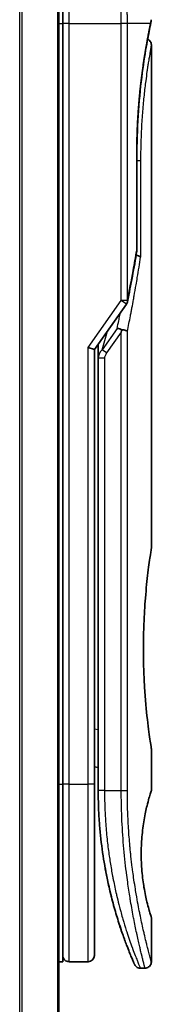
# Model space of a CAD drawing. Units: millimetres. Extents: x 72 to 7160, y 40 to 1451.
# Drawn here: x 2329 to 2340, y 608 to 686 of the extents above; entities that cross this region are included whole.
import ezdxf

# ---------------------------------------------------------------- set-up
doc = ezdxf.new("R2010")
doc.units = ezdxf.units.MM
doc.header["$LTSCALE"] = 5
doc.layers.add('Visible (ISO)', color=7, linetype='Continuous', lineweight=35)
doc.layers.add('Visible Narrow (ISO)', color=7, linetype='Continuous', lineweight=25)

msp = doc.modelspace()

# ---------------------------------------------------------------- linework, layer by layer
at = {"layer": 'Visible (ISO)'}
for p, q in [((2332.4349, 555.5289), (2332.4349, 755.5289)), ((2332.7349, 685.5289), (2332.7349, 699.5289)), ((2332.7349, 685.5289), (2332.7349, 625.5289)), ((2339.6634, 685.4269), (2339.6634, 685.4268)), ((2339.7349, 683.8284), (2339.7349, 644.1289)), ((2338.593, 675.2289), (2338.593, 667.6524)), ((2335.2349, 659.8131), (2337.7667, 663.3935)), ((2335.5349, 659.9972), (2335.5349, 659.9973)), ((2335.5349, 659.1271), (2335.5349, 659.9972)), ((2334.7349, 659.972), (2335.2349, 659.8131)), ((2335.2349, 625.5289), (2335.2349, 659.8131)), ((2335.5349, 659.1271), (2335.5349, 625.0289)), ((2339.7349, 628.3289), (2339.7349, 625.0289)), ((2335.2349, 626.8937), (2335.5349, 626.8516)), ((2332.7349, 611.5289), (2332.7349, 625.5289)), ((2335.2349, 612.0289), (2335.2349, 625.5289)), ((2339.7349, 615.0288), (2339.7349, 611.5289)), ((2332.4349, 611.5289), (2332.7349, 611.5289)), ((2333.2349, 611.5289), (2334.7349, 611.5289)), ((2338.8602, 611.0289), (2339.2349, 611.0289))]:
    msp.add_line(p, q, dxfattribs=at)
for centre, start, end in [((2338.093, 667.6524), 350.528176, 359.999959), ((2337.3584, 663.6822), 324.73561, 348.56199), ((2333.2349, 612.0289), 179.999071, 270), ((2334.7349, 612.0289), 270, 0)]:
    msp.add_arc(centre, 0.5, start, end, dxfattribs=at)
for centre, major_axis, ratio, start_param, end_param in [((2339.1739, 685.5288), (0.4895, -0.102), 0.9715092, 0.0000233, 0.0000575), ((2337.3576, 661.1827), (1.641, 5.1629), 0.0001743, 4.7123421, 4.7493973)]:
    msp.add_ellipse(centre, major_axis=major_axis, ratio=ratio, start_param=start_param, end_param=end_param, dxfattribs=at)
for points, knots in [([(2339.7336, 685.822), (2339.7338, 685.7954), (2339.7319, 685.7686), (2339.7269, 685.7357), (2339.7258, 685.7292), (2339.7243, 685.7214), (2339.7241, 685.7202), (2339.7237, 685.7185), (2339.7236, 685.7181), (2339.7235, 685.7174), (2339.7235, 685.7173), (2339.7234, 685.7171), (2339.7234, 685.717), (2339.7234, 685.717), (2339.7234, 685.7169), (2339.7234, 685.7168), (2339.7234, 685.7168), (2339.7233, 685.7166), (2339.7234, 685.7167), (2339.7234, 685.7167), (2339.7234, 685.7167), (2339.7233, 685.7167), (2339.7233, 685.7166), (2339.7232, 685.7161), (2339.7231, 685.7153), (2339.7221, 685.7107), (2339.7207, 685.7038), (2339.7122, 685.6624), (2339.6993, 685.5995), (2339.6749, 685.4819), (2339.6694, 685.4554), (2339.6634, 685.4269)], [0, 0, 0, 0, 0.0079935, 0.0079935, 0.00998537, 0.00998537, 0.01035877, 0.01035877, 0.0104988, 0.0104988, 0.01054861, 0.01054861, 0.01056107, 0.01056107, 0.01057361, 0.01057361, 0.0106154, 0.0106154, 0.01141326, 0.01141326, 0.01314387, 0.01314387, 0.01833572, 0.01833572, 0.03391165, 0.03391165, 0.08065006, 0.08065006, 0.22116036, 0.22116036, 0.25789943, 0.25789943, 0.25789943, 0.25789943]), ([(2339.7234, 685.7167), (2339.7234, 685.7167), (2339.7234, 685.7167), (2339.7234, 685.7167), (2339.7234, 685.7167), (2339.7233, 685.7166), (2339.7233, 685.7164), (2339.7231, 685.7154), (2339.7228, 685.714), (2339.721, 685.7052), (2339.7183, 685.6921), (2339.7047, 685.6262), (2339.6878, 685.5437), (2339.6634, 685.4269)], [0.06773893, 0.06773893, 0.06773893, 0.06773893, 0.06845884, 0.06845884, 0.07084918, 0.07084918, 0.07802025, 0.07802025, 0.09953449, 0.09953449, 0.16410531, 0.16410531, 0.31453387, 0.31453387, 0.31453387, 0.31453387]), ([(2339.6634, 685.4268), (2339.6091, 685.1665), (2339.5183, 684.7228), (2339.3036, 683.5454), (2339.1784, 682.8011), (2338.9414, 681.0897), (2338.8276, 680.0979), (2338.6625, 678.0136), (2338.6091, 676.8959), (2338.5941, 675.598), (2338.5931, 675.4134), (2338.5931, 675.2289)], [0, 0, 0, 0, 0.3398559, 0.3398559, 0.6754746, 0.6754746, 1.0149177, 1.0149177, 1.3495217, 1.3495217, 1.4048765, 1.4048765, 1.4048765, 1.4048765]), ([(2339.4388, 684.2854), (2339.4729, 684.2701), (2339.5055, 684.251), (2339.5777, 684.1968), (2339.6154, 684.1575), (2339.676, 684.0703), (2339.6995, 684.0211), (2339.728, 683.9244), (2339.735, 683.8761), (2339.7349, 683.8284)], [0.020912187, 0.020912187, 0.020912187, 0.020912187, 0.032071331, 0.032071331, 0.048003428, 0.048003428, 0.063935241, 0.063935241, 0.078262518, 0.078262518, 0.078262518, 0.078262518]), ([(2338.5311, 667.243), (2338.543, 667.2416), (2338.5547, 667.24), (2338.6226, 667.2299), (2338.6741, 667.2181), (2338.7658, 667.189), (2338.8044, 667.1717), (2338.8559, 667.1382), (2338.8722, 667.1226), (2338.8816, 667.1067), (2338.8818, 667.1063), (2338.882, 667.106)], [0.014344377, 0.014344377, 0.014344377, 0.014344377, 0.018080043, 0.018080043, 0.036295896, 0.036295896, 0.055519199, 0.055519199, 0.070877664, 0.070877664, 0.071213014, 0.071213014, 0.071213014, 0.071213014]), ([(2337.037, 661.4776), (2337.0376, 661.4776), (2337.0383, 661.4776), (2337.0598, 661.4773), (2337.0831, 661.4753), (2337.1364, 661.4674), (2337.1667, 661.4612), (2337.2324, 661.4441), (2337.2676, 661.4333), (2337.3418, 661.4068), (2337.3805, 661.3911), (2337.4192, 661.3735)], [-0.000339325, -0.000339325, -0.000339325, -0.000339325, 0, 0, 0.010801193, 0.010801193, 0.022723533, 0.022723533, 0.035112537, 0.035112537, 0.047974053, 0.047974053, 0.047974053, 0.047974053]), ([(2337.4192, 661.3735), (2337.4712, 661.3694), (2337.5216, 661.3625), (2337.6151, 661.3446), (2337.6577, 661.3337), (2337.7269, 661.3109), (2337.7546, 661.2995), (2337.799, 661.2766), (2337.8163, 661.2653), (2337.8331, 661.2505), (2337.8365, 661.2472), (2337.8395, 661.244)], [0.000001, 0.000001, 0.000001, 0.000001, 0.015758643, 0.015758643, 0.031372002, 0.031372002, 0.044623373, 0.044623373, 0.056759808, 0.056759808, 0.060218781, 0.060218781, 0.060218781, 0.060218781]), ([(2339.7349, 628.3289), (2339.7349, 628.3289), (2339.7011, 628.5344), (2339.5844, 629.3299), (2339.5035, 629.9108), (2339.3393, 631.3695), (2339.2583, 632.2334), (2339.1675, 633.7091), (2339.1423, 634.2554), (2339.1158, 635.1792), (2339.1093, 635.548), (2339.1049, 636.2552), (2339.1062, 636.5926), (2339.1169, 637.3439), (2339.128, 637.7558), (2339.1719, 638.8808), (2339.2149, 639.5716), (2339.3269, 640.9634), (2339.3981, 641.6366), (2339.5398, 642.8141), (2339.6083, 643.2944), (2339.7069, 643.9574), (2339.7349, 644.1289), (2339.7349, 644.1289)], [4.9837927, 4.9837927, 4.9837927, 4.9837927, 5.2960317, 5.2960317, 5.6072024, 5.6072024, 5.9171523, 5.9171523, 6.0877846, 6.0877846, 6.1989947, 6.1989947, 6.3001484, 6.3001484, 6.4253411, 6.4253411, 6.6485095, 6.6485095, 6.9101035, 6.9101035, 7.1904312, 7.1904312, 7.4757893, 7.4757893, 7.4757893, 7.4757893]), ([(2335.2349, 626.7551), (2335.2349, 626.6564), (2335.2349, 626.5589), (2335.2349, 626.3144), (2335.2349, 626.17), (2335.2349, 625.9277), (2335.2349, 625.8243), (2335.2349, 625.7388)], [0.01928738, 0.01928738, 0.01928738, 0.01928738, 0.0489388, 0.0489388, 0.09675736, 0.09675736, 0.14005364, 0.14005364, 0.14005364, 0.14005364]), ([(2335.5349, 625.0289), (2335.535, 624.4411), (2335.5501, 623.8577), (2335.5797, 623.2797), (2335.5838, 623.2008), (2335.5881, 623.122), (2335.5927, 623.0432), (2335.5937, 623.0263), (2335.5947, 623.0093), (2335.5957, 622.9924)], [0, 0, 0, 0, 2.3015628, 2.3015628, 2.3015628, 2.6156868, 2.6156868, 2.6156868, 2.6832503, 2.6832503, 2.6832503, 2.6832503]), ([(2339.7349, 615.0288), (2339.7328, 615.0282), (2339.7022, 615.1253), (2339.5825, 615.5148), (2339.4912, 615.8192), (2339.312, 616.5588), (2339.2287, 616.9388), (2339.0908, 617.7685), (2339.0331, 618.1937), (2338.9724, 618.9076), (2338.9569, 619.1523), (2338.9415, 619.5488), (2338.9378, 619.6938), (2338.9346, 619.9625), (2338.9345, 620.0852), (2338.9375, 620.3527), (2338.9411, 620.4962), (2338.9562, 620.893), (2338.9716, 621.1377), (2339.0316, 621.852), (2339.0922, 622.3078), (2339.2397, 623.1727), (2339.3204, 623.5355), (2339.5034, 624.2858), (2339.6058, 624.6218), (2339.712, 624.9606), (2339.7346, 625.0291), (2339.7348, 625.029)], [2.5862808, 2.5862808, 2.5862808, 2.5862808, 2.9406417, 2.9406417, 3.3005311, 3.3005311, 3.5532101, 3.5532101, 3.7536831, 3.7536831, 3.8519583, 3.8519583, 3.9081039, 3.9081039, 3.9557805, 3.9557805, 4.0128467, 4.0128467, 4.1165624, 4.1165624, 4.3320123, 4.3320123, 4.5644123, 4.5644123, 4.9324806, 4.9324806, 5.1903818, 5.1903818, 5.1903818, 5.1903818]), ([(2336.2382, 618.1323), (2335.9743, 619.4129), (2335.7605, 620.8423), (2335.6253, 622.5354), (2335.6093, 622.7635), (2335.5957, 622.9924)], [0, 0, 0, 0, 0.44999692, 0.44999692, 0.519552, 0.519552, 0.519552, 0.519552]), ([(2336.2382, 618.1323), (2336.2781, 617.9385), (2336.3188, 617.7498), (2336.3603, 617.5643), (2336.4014, 617.3807), (2336.4435, 617.1997), (2336.4861, 617.0232), (2336.5007, 616.9624), (2336.5154, 616.9021), (2336.5302, 616.8424), (2336.5895, 616.6022), (2336.6499, 616.3685), (2336.7113, 616.1404), (2336.7207, 616.1057), (2336.7303, 616.0704), (2336.7399, 616.0351), (2336.7449, 616.0166), (2336.75, 615.9981), (2336.7551, 615.9796)], [9.7564401, 9.7564401, 9.7564401, 9.7564401, 10.7242122, 10.7242122, 10.7242122, 11.6824483, 11.6824483, 11.6824483, 12.0128212, 12.0128212, 12.0128212, 13.3416167, 13.3416167, 13.3416167, 13.5437965, 13.5437965, 13.5437965, 13.6492406, 13.6492406, 13.6492406, 13.6492406]), ([(2337.1209, 614.7401), (2337.1399, 614.6798), (2337.1586, 614.6212), (2337.1779, 614.5613), (2337.2135, 614.4508), (2337.2486, 614.3437), (2337.2831, 614.2397), (2337.3095, 614.1605), (2337.3356, 614.083), (2337.3614, 614.0073), (2337.4221, 613.8291), (2337.4827, 613.6564), (2337.542, 613.4911), (2337.5689, 613.4159), (2337.5956, 613.3424), (2337.622, 613.2705), (2337.6768, 613.1208), (2337.73, 612.9789), (2337.7811, 612.8452), (2337.8566, 612.6472), (2337.9275, 612.467), (2337.9922, 612.3058), (2338.0568, 612.1449), (2338.1152, 612.0028), (2338.1662, 611.8805), (2338.1688, 611.8742), (2338.1714, 611.868), (2338.174, 611.8618), (2338.2215, 611.748), (2338.2624, 611.6519), (2338.2957, 611.574), (2338.315, 611.529), (2338.3318, 611.4901), (2338.346, 611.4573), (2338.3576, 611.4305), (2338.3675, 611.4078), (2338.3755, 611.3893), (2338.3847, 611.3681), (2338.3916, 611.3525), (2338.396, 611.3423)], [16.1614559, 16.1614559, 16.1614559, 16.1614559, 16.5686127, 16.5686127, 16.5686127, 17.3209173, 17.3209173, 17.3209173, 17.8949077, 17.8949077, 17.8949077, 19.2458099, 19.2458099, 19.2458099, 19.859822, 19.859822, 19.859822, 21.1378024, 21.1378024, 21.1378024, 23.02839, 23.02839, 23.02839, 24.9142569, 24.9142569, 24.9142569, 25.0111585, 25.0111585, 25.0111585, 26.7957686, 26.7957686, 26.7957686, 27.82808, 27.82808, 27.82808, 28.6746699, 28.6746699, 28.6746699, 29.642768, 29.642768, 29.642768, 29.642768]), ([(2337.3481, 614.0465), (2337.3481, 614.0465), (2337.3481, 614.0465), (2337.348, 614.0467), (2337.348, 614.0469), (2337.3476, 614.048), (2337.3471, 614.0495), (2337.3441, 614.0583), (2337.3397, 614.0712), (2337.3135, 614.1488), (2337.2742, 614.2651), (2337.1906, 614.5214), (2337.1575, 614.624), (2337.1209, 614.7401)], [0.2125696, 0.2125696, 0.2125696, 0.2125696, 0.21492739, 0.21492739, 0.22211975, 0.22211975, 0.24369778, 0.24369778, 0.30845982, 0.30845982, 0.5034682, 0.5034682, 0.60582946, 0.60582946, 0.60582946, 0.60582946]), ([(2337.3484, 614.0457), (2337.3483, 614.0459), (2337.3483, 614.0459), (2337.3482, 614.0461), (2337.3482, 614.0461), (2337.3482, 614.0463), (2337.3482, 614.0463), (2337.3481, 614.0465), (2337.3481, 614.0464), (2337.3479, 614.0472), (2337.3468, 614.0502), (2337.3368, 614.0799), (2337.3124, 614.1516), (2337.2741, 614.2669)], [0, 0, 0, 0, 0.0000691, 0.0000691, 0.00013739, 0.00013739, 0.00041029, 0.00041029, 0.00238041, 0.00238041, 0.04441727, 0.04441727, 0.21955731, 0.21955731, 0.21955731, 0.21955731]), ([(2338.8601, 611.0289), (2338.8062, 611.0289), (2338.7516, 611.0378), (2338.6501, 611.072), (2338.602, 611.0974), (2338.5171, 611.1612), (2338.4794, 611.2005), (2338.4342, 611.2657), (2338.4209, 611.2886), (2338.4081, 611.3152), (2338.4068, 611.318), (2338.405, 611.3219), (2338.4045, 611.3229), (2338.404, 611.3242), (2338.4038, 611.3245), (2338.4036, 611.325), (2338.4035, 611.3252), (2338.4033, 611.3257), (2338.4032, 611.3259), (2338.403, 611.3263), (2338.4029, 611.3266), (2338.4026, 611.3273), (2338.4026, 611.3274), (2338.4025, 611.3276), (2338.4024, 611.3276), (2338.4023, 611.3278), (2338.4023, 611.3279), (2338.4022, 611.3282), (2338.4021, 611.3284), (2338.4015, 611.3298), (2338.4006, 611.3318), (2338.3985, 611.3367), (2338.3973, 611.3392), (2338.396, 611.3423)], [0, 0, 0, 0, 0.01618482, 0.01618482, 0.03210756, 0.03210756, 0.0480397, 0.0480397, 0.05592845, 0.05592845, 0.05687185, 0.05687185, 0.05721262, 0.05721262, 0.05731276, 0.05731276, 0.0574133, 0.0574133, 0.05751396, 0.05751396, 0.05771661, 0.05771661, 0.05852392, 0.05852392, 0.05951468, 0.05951468, 0.06248664, 0.06248664, 0.07140234, 0.07140234, 0.09815089, 0.09815089, 0.11817694, 0.11817694, 0.11817694, 0.11817694]), ([(2339.7349, 611.5289), (2339.7349, 611.475), (2339.726, 611.4205), (2339.6919, 611.3192), (2339.6666, 611.271), (2339.6028, 611.1861), (2339.5636, 611.1483), (2339.4763, 611.0878), (2339.4272, 611.0643), (2339.3306, 611.0358), (2339.2825, 611.0289), (2339.2349, 611.0289)], [0, 0, 0, 0, 0.016147224, 0.016147224, 0.032071324, 0.032071324, 0.048003419, 0.048003419, 0.06393523, 0.06393523, 0.078214836, 0.078214836, 0.078214836, 0.078214836])]:
    msp.add_open_spline(points, degree=3, knots=knots, dxfattribs=at)
for points in [[(2339.6634, 685.4269), (2339.614, 685.1897), (2339.5344, 684.801), (2339.4388, 684.2854)], [(2338.5862, 667.5702), (2338.3667, 666.2542), (2338.1198, 664.9241), (2337.8485, 663.5831)], [(2335.5349, 659.9973), (2335.5349, 660.079), (2335.536, 660.1603), (2335.5378, 660.2414)], [(2336.5965, 616.5782), (2336.4187, 617.2749), (2336.2348, 618.0895), (2336.0745, 618.9807)], [(2337.1209, 614.7401), (2336.9989, 615.1263), (2336.8756, 615.541), (2336.7551, 615.9796)]]:
    msp.add_open_spline(points, degree=3, dxfattribs=at)
at = {"layer": 'Visible Narrow (ISO)'}
for p, q in [((2329.3263, 755.5289), (2329.3263, 555.5289)), ((2329.5184, 555.5289), (2329.5184, 755.5289)), ((2332.327, 755.5289), (2332.327, 555.5289)), ((2333.2349, 685.5289), (2333.2349, 699.5289)), ((2332.4349, 685.5289), (2332.7349, 685.5289)), ((2333.2349, 685.5289), (2332.7349, 685.5289)), ((2333.2349, 625.5289), (2333.2349, 685.5289)), ((2333.2349, 685.5289), (2337.3584, 685.5289)), ((2337.3584, 663.6823), (2337.3584, 685.5289)), ((2337.8395, 685.5289), (2337.3584, 685.5289)), ((2337.8395, 663.6823), (2337.8395, 685.5289)), ((2339.6733, 685.5289), (2337.8395, 685.5289)), ((2338.5815, 667.6524), (2338.5815, 675.2289)), ((2338.593, 675.2289), (2338.5815, 675.2289)), ((2338.593, 674.7289), (2338.882, 674.7289)), ((2338.882, 674.7289), (2338.882, 667.106)), ((2338.593, 667.6524), (2338.5815, 667.6524)), ((2334.7349, 659.972), (2337.3584, 663.6822)), ((2337.7667, 663.3935), (2337.3584, 663.6822)), ((2337.037, 661.4776), (2335.8459, 659.7932)), ((2335.8459, 659.7932), (2336.2574, 661.2591)), ((2337.3584, 661.1822), (2336.1995, 659.5432)), ((2337.3584, 625.0289), (2337.3584, 661.1822)), ((2337.8395, 625.0289), (2337.8395, 661.244)), ((2334.7349, 625.5289), (2334.7349, 659.972)), ((2336.1995, 659.5432), (2335.8459, 659.7932)), ((2336.0349, 659.1271), (2336.0349, 625.0289)), ((2335.2349, 629.8865), (2335.5349, 629.8443)), ((2332.4349, 625.5289), (2332.7349, 625.5289)), ((2333.2349, 625.5289), (2332.7349, 625.5289)), ((2333.2349, 611.5289), (2333.2349, 625.5289)), ((2333.2349, 625.5289), (2334.7349, 625.5289)), ((2334.7349, 611.5289), (2334.7349, 625.5289)), ((2335.2349, 625.5289), (2334.7349, 625.5289)), ((2336.0349, 625.0289), (2335.5349, 625.0289)), ((2336.0349, 625.0289), (2337.3584, 625.0289)), ((2337.3584, 625.0289), (2337.8395, 625.0289))]:
    msp.add_line(p, q, dxfattribs=at)
for centre, major_axis, ratio, start_param, end_param in [((2339.1739, 685.5288), (0.4895, -0.102), 0.9715092, 6.2755115, 6.2832086), ((2338.093, 667.6524), (0.4932, -0.0823), 0.6018592, 6.2831847, 6.5535969), ((2337.3584, 663.6823), (0.5, 0), 0.0000347, 0.2762254, 1.5707963), ((2337.3584, 663.6822), (0.4901, -0.0992), 0.5732922, 0, 0.3393598), ((2337.7516, 659.8237), (-1.6839, -0.8431), 0.3963309, 5.645864, 6.0867192), ((2336.0349, 659.1271), (-0.5, 0), 0.000018, 4.7123852, 6.2831852), ((2336.0358, 624.7885), (-0.5, -0.0043), 0.3218477, 6.2738601, 6.282703)]:
    msp.add_ellipse(centre, major_axis=major_axis, ratio=ratio, start_param=start_param, end_param=end_param, dxfattribs=at)
for points, degree, knots in [([(2337.3584, 685.5289), (2337.3584, 685.6165), (2337.3583, 685.7139), (2337.358, 685.8175), (2337.3577, 685.9241), (2337.3572, 686.0371), (2337.3564, 686.1524), (2337.3563, 686.1766), (2337.3561, 686.201), (2337.3559, 686.2254), (2337.3552, 686.3256), (2337.3543, 686.4298), (2337.3531, 686.5376), (2337.3516, 686.6778), (2337.3497, 686.8242), (2337.3472, 686.9759), (2337.3447, 687.1346), (2337.3417, 687.2991), (2337.338, 687.4687), (2337.3342, 687.6461), (2337.3296, 687.829), (2337.3244, 688.0163), (2337.3189, 688.2129), (2337.3125, 688.4142), (2337.3053, 688.6191), (2337.2977, 688.8349), (2337.2892, 689.0547), (2337.2797, 689.2768), (2337.2764, 689.353), (2337.273, 689.4295), (2337.2695, 689.5062), (2337.2622, 689.6663), (2337.2544, 689.8277), (2337.2461, 689.9902), (2337.2331, 690.2453), (2337.2188, 690.5028), (2337.2031, 690.7615), (2337.1865, 691.0377), (2337.1683, 691.3151), (2337.1487, 691.5922), (2337.1277, 691.89), (2337.1051, 692.1874), (2337.0813, 692.4821), (2337.0554, 692.8014), (2337.0281, 693.1176), (2336.9996, 693.4282), (2336.9751, 693.6954), (2336.9498, 693.9585), (2336.9238, 694.2159), (2336.9169, 694.2853), (2336.9098, 694.3543), (2336.9028, 694.423), (2336.8663, 694.7763), (2336.8286, 695.1206), (2336.7904, 695.4521), (2336.7747, 695.5877), (2336.7589, 695.7212), (2336.7431, 695.8522), (2336.7165, 696.0732), (2336.6899, 696.2863), (2336.6637, 696.4906), (2336.6291, 696.7611), (2336.595, 697.0162), (2336.5624, 697.2543), (2336.551, 697.337), (2336.5397, 697.4187), (2336.5285, 697.4988), (2336.4957, 697.733), (2336.4639, 697.9527), (2336.4353, 698.1462), (2336.4219, 698.2366), (2336.409, 698.323), (2336.3966, 698.4051), (2336.391, 698.4421), (2336.3855, 698.4782), (2336.3801, 698.5135), (2336.3642, 698.6176), (2336.346, 698.7356), (2336.3323, 698.8235), (2336.3164, 698.9255), (2336.302, 699.0171), (2336.2892, 699.0975), (2336.2842, 699.1291), (2336.2795, 699.159), (2336.275, 699.1871), (2336.2591, 699.2867), (2336.2464, 699.365), (2336.2371, 699.4212), (2336.234, 699.4399), (2336.2313, 699.4562), (2336.229, 699.47), (2336.2284, 699.4735), (2336.2278, 699.4768), (2336.2273, 699.48), (2336.2219, 699.5125), (2336.2191, 699.5288), (2336.2191, 699.5288)], 3, [0, 0, 0, 0, 0.7861213, 0.7861213, 0.7861213, 1.5951343, 1.5951343, 1.5951343, 1.7653073, 1.7653073, 1.7653073, 2.463506, 2.463506, 2.463506, 3.371515, 3.371515, 3.371515, 4.320555, 4.320555, 4.320555, 5.3137721, 5.3137721, 5.3137721, 6.355945, 6.355945, 6.355945, 7.4538884, 7.4538884, 7.4538884, 7.8304627, 7.8304627, 7.8304627, 8.6166067, 8.6166067, 8.6166067, 9.8511348, 9.8511348, 9.8511348, 11.1693368, 11.1693368, 11.1693368, 12.5863009, 12.5863009, 12.5863009, 14.1207812, 14.1207812, 14.1207812, 15.4411658, 15.4411658, 15.4411658, 15.7967722, 15.7967722, 15.7967722, 17.6262503, 17.6262503, 17.6262503, 18.3750113, 18.3750113, 18.3750113, 19.6374124, 19.6374124, 19.6374124, 21.3088568, 21.3088568, 21.3088568, 21.8889168, 21.8889168, 21.8889168, 23.5847535, 23.5847535, 23.5847535, 24.3774872, 24.3774872, 24.3774872, 24.7343519, 24.7343519, 24.7343519, 25.7885983, 25.7885983, 25.7885983, 27.0116386, 27.0116386, 27.0116386, 27.4929176, 27.4929176, 27.4929176, 29.1978978, 29.1978978, 29.1978978, 29.7636789, 29.7636789, 29.7636789, 29.9069461, 29.9069461, 29.9069461, 31.3635721, 31.3635721, 31.3635721, 31.3635721]), ([(2337.8395, 685.5289), (2337.8395, 685.5573), (2337.8394, 685.5863), (2337.8394, 685.616), (2337.8393, 685.6521), (2337.8393, 685.6891), (2337.8392, 685.7276), (2337.8391, 685.7655), (2337.8391, 685.8049), (2337.8389, 685.8468), (2337.8389, 685.8572), (2337.8388, 685.8676), (2337.8388, 685.8781), (2337.8385, 685.9483), (2337.8381, 686.0204), (2337.8377, 686.0948), (2337.8374, 686.1322), (2337.8372, 686.1701), (2337.8369, 686.2089), (2337.8368, 686.221), (2337.8367, 686.2331), (2337.8366, 686.2453), (2337.8361, 686.2974), (2337.8356, 686.3507), (2337.835, 686.405), (2337.8349, 686.4168), (2337.8348, 686.4286), (2337.8346, 686.4404), (2337.8337, 686.5272), (2337.8326, 686.6164), (2337.8313, 686.7075), (2337.8301, 686.7964), (2337.8288, 686.8873), (2337.8272, 686.9805), (2337.8265, 687.0192), (2337.8258, 687.0585), (2337.825, 687.0982), (2337.8213, 687.2947), (2337.8164, 687.5025), (2337.8107, 687.7164), (2337.8099, 687.7472), (2337.809, 687.7781), (2337.8082, 687.8092), (2337.8046, 687.9377), (2337.8008, 688.0682), (2337.7966, 688.2), (2337.7922, 688.3394), (2337.7874, 688.4801), (2337.782, 688.6219), (2337.7785, 688.7135), (2337.7749, 688.806), (2337.771, 688.8993), (2337.7563, 689.2547), (2337.7388, 689.6205), (2337.7187, 689.9871), (2337.7134, 690.0844), (2337.7079, 690.1818), (2337.7021, 690.2792), (2337.6983, 690.3456), (2337.6943, 690.4121), (2337.6902, 690.4786), (2337.6837, 690.5841), (2337.677, 690.6897), (2337.67, 690.7954), (2337.6458, 691.1637), (2337.6188, 691.5331), (2337.5897, 691.8993), (2337.5432, 692.4838), (2337.4915, 693.06), (2337.4361, 693.616), (2337.4195, 693.783), (2337.4025, 693.9482), (2337.3852, 694.1115), (2337.3492, 694.4504), (2337.313, 694.7715), (2337.2763, 695.0806), (2337.2375, 695.4081), (2337.1983, 695.7224), (2337.1582, 696.0283), (2337.139, 696.1754), (2337.1197, 696.319), (2337.1007, 696.4584), (2337.0705, 696.6797), (2337.0407, 696.8905), (2337.0121, 697.0886), (2336.9639, 697.4223), (2336.9232, 697.6927), (2336.882, 697.9577), (2336.8709, 698.0291), (2336.8604, 698.0953), (2336.8506, 698.1574), (2336.8281, 698.2993), (2336.8086, 698.4198), (2336.7911, 698.5273), (2336.7827, 698.5793), (2336.7743, 698.6305), (2336.7662, 698.6801), (2336.7566, 698.7385), (2336.7474, 698.7945), (2336.7388, 698.8469), (2336.7329, 698.8823), (2336.7275, 698.9153), (2336.7223, 698.946), (2336.7067, 699.0403), (2336.6948, 699.109), (2336.686, 699.1593), (2336.6765, 699.2139), (2336.6714, 699.2424), (2336.6713, 699.2424)], 3, [0.0000002, 0.0000002, 0.0000002, 0.0000002, 0.2682475, 0.2682475, 0.2682475, 0.5950492, 0.5950492, 0.5950492, 0.9175476, 0.9175476, 0.9175476, 0.9973105, 0.9973105, 0.9973105, 1.5324971, 1.5324971, 1.5324971, 1.8013532, 1.8013532, 1.8013532, 1.884922, 1.884922, 1.884922, 2.2416162, 2.2416162, 2.2416162, 2.3189969, 2.3189969, 2.3189969, 2.8853233, 2.8853233, 2.8853233, 3.4384716, 3.4384716, 3.4384716, 3.6683296, 3.6683296, 3.6683296, 4.8051961, 4.8051961, 4.8051961, 4.9689965, 4.9689965, 4.9689965, 5.6470917, 5.6470917, 5.6470917, 6.3645688, 6.3645688, 6.3645688, 6.8278915, 6.8278915, 6.8278915, 8.5931806, 8.5931806, 8.5931806, 9.0617284, 9.0617284, 9.0617284, 9.3810896, 9.3810896, 9.3810896, 9.8870347, 9.8870347, 9.8870347, 11.6494142, 11.6494142, 11.6494142, 14.4627643, 14.4627643, 14.4627643, 15.3079613, 15.3079613, 15.3079613, 17.0624252, 17.0624252, 17.0624252, 18.9213702, 18.9213702, 18.9213702, 19.815389, 19.815389, 19.815389, 21.2343432, 21.2343432, 21.2343432, 23.6237641, 23.6237641, 23.6237641, 24.267204, 24.267204, 24.267204, 25.7384356, 25.7384356, 25.7384356, 26.4501686, 26.4501686, 26.4501686, 27.2870817, 27.2870817, 27.2870817, 27.853107, 27.853107, 27.853107, 29.5914632, 29.5914632, 29.5914632, 31.4790643, 31.4790643, 31.4790643, 31.4790643]), ([(2339.6733, 685.5289), (2339.699, 685.6531), (2339.7168, 685.7397), (2339.726, 685.7849), (2339.7311, 685.8096), (2339.7336, 685.822), (2339.7336, 685.822)], 3, [0, 0, 0, 0, 2.6620505, 2.6620505, 2.6620505, 4.1143792, 4.1143792, 4.1143792, 4.1143792]), ([(2338.5815, 675.2289), (2338.5815, 675.7001), (2338.5872, 676.1704), (2338.5987, 676.6368), (2338.633, 677.5691), (2338.688, 678.4789), (2338.7203, 678.9248), (2338.8435, 680.3958), (2339.007, 681.7358), (2339.1323, 682.5881), (2339.2918, 683.5501), (2339.4319, 684.3127), (2339.462, 684.4726), (2339.5319, 684.8371), (2339.5921, 685.1376), (2339.6236, 685.2916), (2339.6509, 685.4221), (2339.6733, 685.5289)], 5, [0, 0, 0, 0, 0, 0, 3.3449907, 3.3449907, 3.3449907, 6.7132597, 6.7132597, 6.7132597, 14.6479113, 14.6479113, 14.6479113, 16.9171499, 16.9171499, 16.9171499, 20.2013892, 20.2013892, 20.2013892, 20.2013892, 20.2013892, 20.2013892]), ([(2339.7349, 683.8284), (2339.7349, 683.8278), (2339.7304, 683.805), (2339.7221, 683.7599), (2339.7136, 683.7138), (2339.6993, 683.6365), (2339.6822, 683.5417), (2339.6792, 683.5254), (2339.6762, 683.5084), (2339.673, 683.4907), (2339.6697, 683.4724), (2339.6666, 683.4552), (2339.6631, 683.4355), (2339.6594, 683.415), (2339.6562, 683.3965), (2339.6522, 683.3745), (2339.6485, 683.3534), (2339.6447, 683.3317), (2339.6407, 683.3091), (2339.617, 683.1747), (2339.5888, 683.0111), (2339.5582, 682.8269), (2339.548, 682.7652), (2339.5374, 682.7008), (2339.5266, 682.6341), (2339.5149, 682.5616), (2339.5056, 682.5042), (2339.4934, 682.4267), (2339.4764, 682.3197), (2339.4592, 682.2091), (2339.4416, 682.0929), (2339.4358, 682.0542), (2339.4299, 682.0147), (2339.424, 681.9749), (2339.4181, 681.9356), (2339.413, 681.9012), (2339.4071, 681.8611), (2339.4015, 681.8226), (2339.3958, 681.7837), (2339.3902, 681.7445), (2339.3563, 681.5091), (2339.3219, 681.2597), (2339.2879, 680.9962), (2339.2636, 680.8082), (2339.2444, 680.6528), (2339.2207, 680.4522), (2339.1986, 680.2647), (2339.1768, 680.0709), (2339.1556, 679.871), (2339.1134, 679.4735), (2339.0735, 679.0516), (2339.0383, 678.6124), (2339.0215, 678.4038), (2339.0049, 678.1799), (2338.9892, 677.9453), (2338.9736, 677.7107), (2338.9601, 677.4822), (2338.9488, 677.266), (2338.9036, 676.4077), (2338.882, 675.5421), (2338.882, 674.7289)], 3, [20.9340578, 20.9340578, 20.9340578, 20.9340578, 22.4687735, 22.4687735, 22.4687735, 24.0353656, 24.0353656, 24.0353656, 24.3052621, 24.3052621, 24.3052621, 24.5833723, 24.5833723, 24.5833723, 24.8731564, 24.8731564, 24.8731564, 25.1498142, 25.1498142, 25.1498142, 26.8020109, 26.8020109, 26.8020109, 27.3553513, 27.3553513, 27.3553513, 27.9559601, 27.9559601, 27.9559601, 28.7859713, 28.7859713, 28.7859713, 29.0626439, 29.0626439, 29.0626439, 29.3362649, 29.3362649, 29.3362649, 29.5980541, 29.5980541, 29.5980541, 31.1687701, 31.1687701, 31.1687701, 32.2898136, 32.2898136, 32.2898136, 33.3369313, 33.3369313, 33.3369313, 35.4195262, 35.4195262, 35.4195262, 36.4087956, 36.4087956, 36.4087956, 37.3980651, 37.3980651, 37.3980651, 41.3252759, 41.3252759, 41.3252759, 41.3252759]), ([(2337.8395, 663.6823), (2337.9968, 664.452), (2338.1518, 665.2476), (2338.2966, 666.0356), (2338.3993, 666.5947), (2338.4869, 667.0907), (2338.5815, 667.6524)], 3, [0, 0, 0, 0, 4.2025359, 4.2025359, 4.2025359, 7.1844317, 7.1844317, 7.1844317, 7.1844317]), ([(2337.8395, 661.244), (2337.9225, 661.65), (2338.003, 662.0546), (2338.0814, 662.4587), (2338.1026, 662.5679), (2338.1208, 662.6625), (2338.1422, 662.7743), (2338.1626, 662.8812), (2338.1833, 662.9903), (2338.2039, 663.0998), (2338.2447, 663.3167), (2338.2857, 663.5379), (2338.3232, 663.7438), (2338.344, 663.8575), (2338.3566, 663.9275), (2338.3769, 664.04), (2338.4297, 664.3344), (2338.4802, 664.622), (2338.53, 664.9124), (2338.5612, 665.0946), (2338.5962, 665.3023), (2338.626, 665.482), (2338.7182, 666.0377), (2338.8037, 666.5811), (2338.882, 667.106)], 3, [0.0000002, 0.0000002, 0.0000002, 0.0000002, 2.128631, 2.128631, 2.128631, 2.7042013, 2.7042013, 2.7042013, 3.254242, 3.254242, 3.254242, 4.3440526, 4.3440526, 4.3440526, 4.9460817, 4.9460817, 4.9460817, 6.5212353, 6.5212353, 6.5212353, 7.5094335, 7.5094335, 7.5094335, 10.5650101, 10.5650101, 10.5650101, 10.5650101]), ([(2337.037, 661.4776), (2337.077, 661.6756), (2337.1173, 661.8774), (2337.1585, 662.0863), (2337.1855, 662.2233), (2337.2127, 662.3623), (2337.2394, 662.5004), (2337.2526, 662.5684), (2337.2657, 662.6361), (2337.2786, 662.7033)], 3, [0.0000004, 0.0000004, 0.0000004, 0.0000004, 1.0427974, 1.0427974, 1.0427974, 1.7273314, 1.7273314, 1.7273314, 2.0646589, 2.0646589, 2.0646589, 2.0646589]), ([(2335.5349, 659.9973), (2335.5349, 659.9987), (2335.5349, 660.0002), (2335.5349, 660.0016), (2335.535, 660.0626), (2335.5356, 660.1277), (2335.537, 660.1965), (2335.5373, 660.2114), (2335.5377, 660.2265), (2335.538, 660.2417)], 3, [0.00006782, 0.00006782, 0.00006782, 0.00006782, 0.01053212, 0.01053212, 0.01053212, 0.45089864, 0.45089864, 0.45089864, 0.54635894, 0.54635894, 0.54635894, 0.54635894]), ([(2336.0349, 625.0289), (2336.035, 624.3365), (2336.0544, 623.6677), (2336.0918, 622.9998), (2336.103, 622.8015), (2336.1158, 622.6033), (2336.1302, 622.4045), (2336.1639, 621.9419), (2336.2061, 621.4844), (2336.2556, 621.0377), (2336.2998, 620.6387), (2336.3499, 620.2483), (2336.4044, 619.8701), (2336.4291, 619.6991), (2336.4546, 619.5307), (2336.4809, 619.3649), (2336.5406, 618.9882), (2336.6044, 618.6246), (2336.6714, 618.2722), (2336.6899, 618.1752), (2336.7086, 618.0788), (2336.7276, 617.9833), (2336.8061, 617.5879), (2336.8888, 617.2067), (2336.9721, 616.8482), (2336.9779, 616.8235), (2336.9837, 616.7988), (2336.9894, 616.7742), (2337.047, 616.5289), (2337.106, 616.2891), (2337.1653, 616.0579), (2337.1844, 615.9833), (2337.2033, 615.9106), (2337.2223, 615.8385), (2337.2321, 615.801), (2337.242, 615.7637), (2337.2519, 615.7265), (2337.2824, 615.6123), (2337.3097, 615.5119), (2337.3412, 615.3979), (2337.3897, 615.2228), (2337.4392, 615.049), (2337.4894, 614.8775), (2337.5775, 614.5772), (2337.6677, 614.2842), (2337.7576, 614.0041), (2337.7712, 613.9617), (2337.7848, 613.9197), (2337.7983, 613.8779), (2337.8727, 613.6492), (2337.9444, 613.4363), (2338.0127, 613.2389), (2338.0864, 613.026), (2338.1559, 612.8313), (2338.2206, 612.6542), (2338.2299, 612.6287), (2338.2392, 612.6036), (2338.2483, 612.5788), (2338.3237, 612.3737), (2338.3928, 612.1915), (2338.4562, 612.0277), (2338.5128, 611.8814), (2338.5648, 611.7498), (2338.612, 611.632), (2338.6173, 611.6189), (2338.6225, 611.6059), (2338.6276, 611.5932), (2338.6781, 611.4676), (2338.7208, 611.3633), (2338.7552, 611.28), (2338.7706, 611.2428), (2338.7843, 611.2098), (2338.7963, 611.181), (2338.8114, 611.1446), (2338.824, 611.1146), (2338.8339, 611.0911), (2338.8512, 611.0499), (2338.8602, 611.0289), (2338.8602, 611.0289)], 3, [0, 0, 0, 0, 2.7047589, 2.7047589, 2.7047589, 3.5078826, 3.5078826, 3.5078826, 5.3773194, 5.3773194, 5.3773194, 7.0472419, 7.0472419, 7.0472419, 7.8024215, 7.8024215, 7.8024215, 9.5175676, 9.5175676, 9.5175676, 9.9897686, 9.9897686, 9.9897686, 11.9447812, 11.9447812, 11.9447812, 12.0799116, 12.0799116, 12.0799116, 13.4298801, 13.4298801, 13.4298801, 13.865607, 13.865607, 13.865607, 14.0918455, 14.0918455, 14.0918455, 14.7845892, 14.7845892, 14.7845892, 15.8482875, 15.8482875, 15.8482875, 17.711652, 17.711652, 17.711652, 17.9934778, 17.9934778, 17.9934778, 19.5368282, 19.5368282, 19.5368282, 21.2023663, 21.2023663, 21.2023663, 21.4420709, 21.4420709, 21.4420709, 23.4251371, 23.4251371, 23.4251371, 25.194663, 25.194663, 25.194663, 25.3926484, 25.3926484, 25.3926484, 27.3442713, 27.3442713, 27.3442713, 28.2146736, 28.2146736, 28.2146736, 29.3108391, 29.3108391, 29.3108391, 31.2346842, 31.2346842, 31.2346842, 31.2346842]), ([(2339.2349, 611.0289), (2339.2349, 611.0289), (2339.2328, 611.0368), (2339.2273, 611.0578), (2339.2248, 611.0675), (2339.2216, 611.0793), (2339.2181, 611.0925), (2339.214, 611.108), (2339.2094, 611.1256), (2339.2046, 611.144), (2339.1995, 611.1633), (2339.1937, 611.1852), (2339.1874, 611.2097), (2339.1818, 611.231), (2339.1763, 611.2525), (2339.1701, 611.2764), (2339.169, 611.2807), (2339.1678, 611.285), (2339.1667, 611.2894), (2339.147, 611.3658), (2339.1224, 611.461), (2339.0936, 611.5741), (2339.0803, 611.6267), (2339.066, 611.683), (2339.051, 611.7429), (2339.0296, 611.8282), (2339.0064, 611.9213), (2338.9814, 612.0232), (2338.9795, 612.0309), (2338.9776, 612.0387), (2338.9757, 612.0465), (2338.9487, 612.1561), (2338.9209, 612.2704), (2338.8897, 612.4013), (2338.8675, 612.4939), (2338.8444, 612.5918), (2338.8203, 612.6949), (2338.7547, 612.9754), (2338.682, 613.2953), (2338.6051, 613.6507), (2338.595, 613.6976), (2338.5848, 613.745), (2338.5745, 613.7931), (2338.4986, 614.1481), (2338.4226, 614.5186), (2338.3419, 614.9368), (2338.3399, 614.9472), (2338.3379, 614.9576), (2338.3359, 614.968), (2338.2955, 615.178), (2338.2548, 615.3957), (2338.2142, 615.621), (2338.1722, 615.8541), (2338.1366, 616.0583), (2338.095, 616.3062), (2338.0802, 616.3948), (2338.0653, 616.4849), (2338.0505, 616.5763), (2337.9869, 616.9679), (2337.9238, 617.3837), (2337.8649, 617.8054), (2337.8292, 618.0612), (2337.8, 618.2811), (2337.7677, 618.5392), (2337.7653, 618.5578), (2337.763, 618.5766), (2337.7606, 618.5957), (2337.6766, 619.2716), (2337.602, 619.9758), (2337.5411, 620.6991), (2337.4799, 621.4253), (2337.4325, 622.1708), (2337.4015, 622.926), (2337.373, 623.6219), (2337.3585, 624.326), (2337.3584, 625.0289)], 3, [0, 0, 0, 0, 1.2622471, 1.2622471, 1.2622471, 1.8443966, 1.8443966, 1.8443966, 2.5244942, 2.5244942, 2.5244942, 3.2355668, 3.2355668, 3.2355668, 3.8559496, 3.8559496, 3.8559496, 3.9658668, 3.9658668, 3.9658668, 5.861375, 5.861375, 5.861375, 6.7423821, 6.7423821, 6.7423821, 7.996986, 7.996986, 7.996986, 8.0918579, 8.0918579, 8.0918579, 9.423871, 9.423871, 9.423871, 10.3656496, 10.3656496, 10.3656496, 12.925543, 12.925543, 12.925543, 13.2628941, 13.2628941, 13.2628941, 15.7557492, 15.7557492, 15.7557492, 15.817653, 15.817653, 15.817653, 17.0620073, 17.0620073, 17.0620073, 18.3496304, 18.3496304, 18.3496304, 18.8097705, 18.8097705, 18.8097705, 20.7812599, 20.7812599, 20.7812599, 21.9773108, 21.9773108, 21.9773108, 22.0637171, 22.0637171, 22.0637171, 25.1245607, 25.1245607, 25.1245607, 28.1972775, 28.1972775, 28.1972775, 31.0287832, 31.0287832, 31.0287832, 31.0287832]), ([(2339.7349, 611.5289), (2339.7349, 611.5289), (2339.7349, 611.5289), (2339.7349, 611.5289), (2339.7349, 611.529), (2339.7328, 611.5368), (2339.7284, 611.5526), (2339.7257, 611.5623), (2339.7222, 611.5749), (2339.7179, 611.5903), (2339.7145, 611.6027), (2339.7106, 611.617), (2339.7062, 611.633), (2339.6963, 611.669), (2339.684, 611.7138), (2339.6694, 611.7675), (2339.6542, 611.8232), (2339.6365, 611.8885), (2339.6163, 611.964), (2339.6087, 611.9927), (2339.6006, 612.0229), (2339.5922, 612.0546), (2339.56, 612.1758), (2339.5222, 612.3194), (2339.4788, 612.4878), (2339.4498, 612.6004), (2339.4183, 612.7242), (2339.3843, 612.8598), (2339.3625, 612.9469), (2339.3397, 613.0388), (2339.3161, 613.1354), (2339.2722, 613.3148), (2339.2252, 613.5105), (2339.1759, 613.7218), (2339.1508, 613.8295), (2339.125, 613.9413), (2339.0988, 614.0571), (2339.0143, 614.43), (2338.9243, 614.8448), (2338.8329, 615.2972), (2338.8268, 615.3273), (2338.8208, 615.3575), (2338.8147, 615.3878), (2338.7731, 615.5955), (2338.731, 615.8119), (2338.6894, 616.0341), (2338.6387, 616.3048), (2338.5882, 616.5864), (2338.5385, 616.8782), (2338.5076, 617.0601), (2338.477, 617.246), (2338.4469, 617.4357), (2338.4079, 617.6809), (2338.3703, 617.929), (2338.3333, 618.1865), (2338.3057, 618.3784), (2338.2788, 618.5736), (2338.2529, 618.771), (2338.2444, 618.8351), (2338.2361, 618.8995), (2338.2279, 618.9641), (2338.1915, 619.2497), (2338.1551, 619.5561), (2338.1229, 619.8512), (2338.1193, 619.8839), (2338.1157, 619.917), (2338.1123, 619.9488), (2338.1055, 620.0123), (2338.0996, 620.0689), (2338.093, 620.133), (2338.0798, 620.2612), (2338.0663, 620.3971), (2338.0536, 620.5306), (2338.0435, 620.6369), (2338.0336, 620.7448), (2338.0239, 620.8538), (2337.9841, 621.3048), (2337.9494, 621.775), (2337.9223, 622.2322), (2337.9072, 622.4875), (2337.8941, 622.7436), (2337.8831, 623.0011), (2337.882, 623.027), (2337.8809, 623.053), (2337.8798, 623.0789), (2337.8532, 623.7235), (2337.8395, 624.3766), (2337.8395, 625.0289)], 3, [30.4157196, 30.4157196, 30.4157196, 30.4157196, 30.4247583, 30.4247583, 30.4247583, 31.6748041, 31.6748041, 31.6748041, 32.4438019, 32.4438019, 32.4438019, 33.0600868, 33.0600868, 33.0600868, 34.441447, 34.441447, 34.441447, 35.8755557, 35.8755557, 35.8755557, 36.4208923, 36.4208923, 36.4208923, 38.5014562, 38.5014562, 38.5014562, 39.8929277, 39.8929277, 39.8929277, 40.7867047, 40.7867047, 40.7867047, 42.4444951, 42.4444951, 42.4444951, 43.2893422, 43.2893422, 43.2893422, 46.0096164, 46.0096164, 46.0096164, 46.1901994, 46.1901994, 46.1901994, 47.4255201, 47.4255201, 47.4255201, 48.9311092, 48.9311092, 48.9311092, 49.8693469, 49.8693469, 49.8693469, 51.0815824, 51.0815824, 51.0815824, 51.9848022, 51.9848022, 51.9848022, 52.27815, 52.27815, 52.27815, 53.5757899, 53.5757899, 53.5757899, 53.7196335, 53.7196335, 53.7196335, 54.0073168, 54.0073168, 54.0073168, 54.5823439, 54.5823439, 54.5823439, 55.0404058, 55.0404058, 55.0404058, 56.9362861, 56.9362861, 56.9362861, 57.9950219, 57.9950219, 57.9950219, 58.1015996, 58.1015996, 58.1015996, 60.7480817, 60.7480817, 60.7480817, 60.7480817])]:
    msp.add_open_spline(points, degree=degree, knots=knots, dxfattribs=at)
for points, degree in [([(2339.6733, 685.5287), (2339.6735, 685.5094), (2339.6728, 685.4898), (2339.671, 685.4695), (2339.6679, 685.4485), (2339.6634, 685.4269)], 5), ([(2335.8459, 659.7932), (2335.6075, 659.5502), (2335.5349, 659.3401), (2335.5349, 659.1271)], 3)]:
    msp.add_open_spline(points, degree=degree, dxfattribs=at)

doc.saveas('drawing.dxf')
